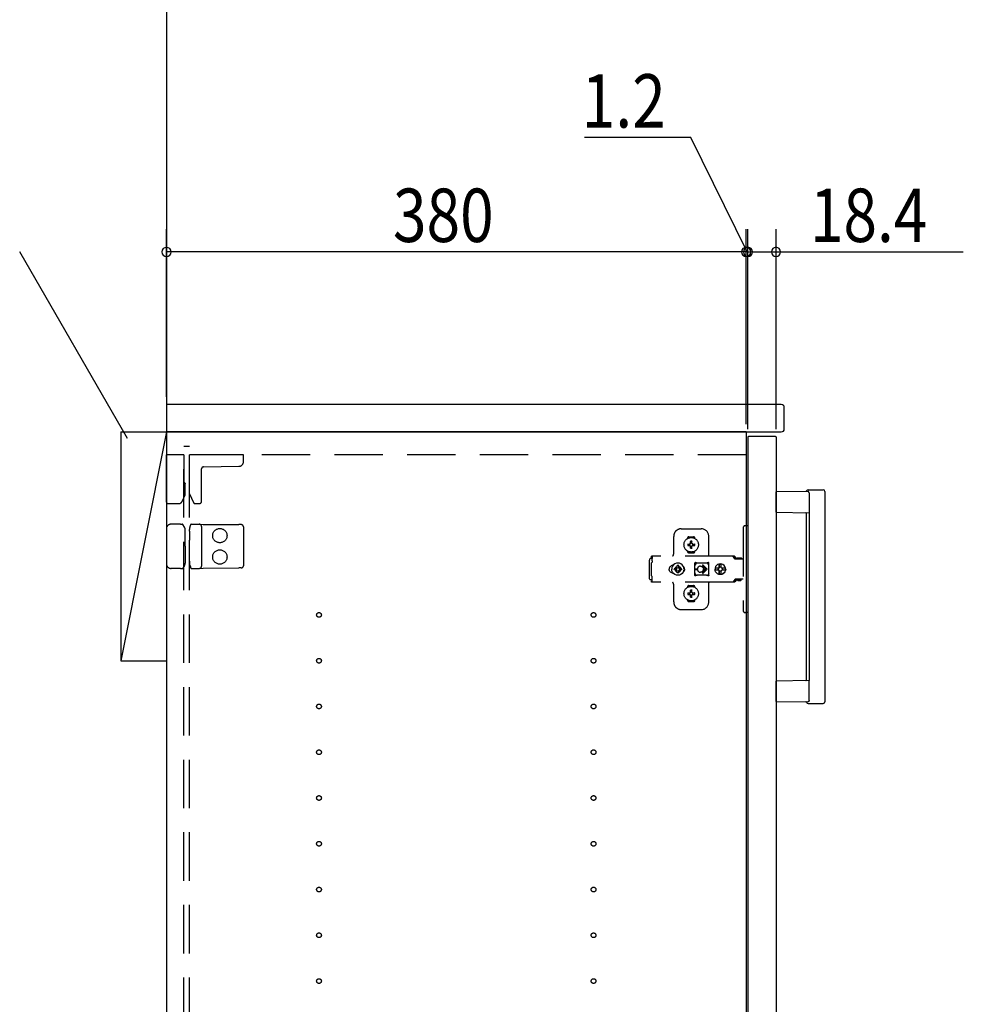
# Model space of a CAD drawing. Extents: x 19 to 1168, y 16 to 831.
# Drawn here: x 175 to 298, y 285 to 414 of the extents above; entities that cross this region are included whole.
import ezdxf

# ---------------------------------------------------------------- set-up
doc = ezdxf.new("R2010")
doc.units = 0
doc.linetypes.add('DASHED2', pattern=[9.525, 6.35, -3.175])
for name, color, linetype in [('KI1', 7, 'CONTINUOUS'), ('KI2', 4, 'CONTINUOUS'), ('OS', 2, 'CONTINUOUS'), ('SU', 3, 'CONTINUOUS'), ('TS', 6, 'DASHED2')]:
    doc.layers.add(name, color=color, linetype=linetype)
doc.styles.get("Standard").update_dxf_attribs({"font": 'romans.shx', "width": 0.83, "bigfont": 'extfont.shx'})

msp = doc.modelspace()

# ---------------------------------------------------------------- linework, layer by layer
at = {"layer": 'KI1'}
for p, q in [((274.6, 363.6), (194, 363.6)), ((194, 363.6), (194, 360)), ((275, 360.4), (275, 363.2)), ((270, 360), (194, 360)), ((194, 360), (194, 204)), ((194, 360), (274.6, 360)), ((270, 360), (270, 204))]:
    msp.add_line(p, q, dxfattribs=at)
for centre, start, end in [((274.6, 363.2), 0, 90), ((274.6, 360.4), 270, 0)]:
    msp.add_arc(centre, 0.4, start, end, dxfattribs=at)
at = {"layer": 'KI2'}
for p, q in [((270.3, 359.4), (270.24, 359.34)), ((270.24, 359.34), (270.24, 204.66)), ((273.86, 359.4), (270.3, 359.4)), ((273.86, 359.4), (273.92, 359.34)), ((273.92, 359.34), (273.92, 204.66)), ((278.09, 352.2), (273.92, 352.13)), ((273.92, 349.47), (273.92, 352.13)), ((278.12, 352.4), (280.12, 352.4)), ((278.26, 352), (278.26, 349.4)), ((280.32, 352.2), (280.32, 324.6)), ((273.92, 349.47), (278.26, 349.4)), ((277.92, 327.49), (277.92, 349.31)), ((278.26, 349.4), (278.26, 327.4)), ((278.26, 327.4), (273.92, 327.33)), ((273.92, 324.67), (273.92, 327.33)), ((278.26, 324.8), (278.26, 327.4)), ((273.92, 324.67), (278.09, 324.6)), ((278.12, 324.4), (280.12, 324.4))]:
    msp.add_line(p, q, dxfattribs=at)
for points in [[(278.26, 352), (278.26, 352), (278.26, 352.01), (278.26, 352.01), (278.26, 352.02), (278.26, 352.02), (278.26, 352.02), (278.26, 352.03), (278.26, 352.03), (278.26, 352.04), (278.26, 352.04), (278.25, 352.05), (278.25, 352.05), (278.25, 352.05), (278.25, 352.06), (278.25, 352.06), (278.25, 352.07), (278.25, 352.07), (278.24, 352.07), (278.24, 352.08), (278.24, 352.08), (278.24, 352.09), (278.24, 352.09), (278.24, 352.09), (278.23, 352.1), (278.23, 352.1), (278.23, 352.11), (278.23, 352.11), (278.22, 352.11), (278.22, 352.12), (278.22, 352.12), (278.22, 352.12), (278.21, 352.13), (278.21, 352.13), (278.21, 352.13), (278.2, 352.14), (278.2, 352.14), (278.2, 352.14), (278.2, 352.15), (278.19, 352.15), (278.19, 352.15), (278.19, 352.15), (278.18, 352.16), (278.18, 352.16), (278.18, 352.16), (278.17, 352.16), (278.17, 352.17), (278.17, 352.17), (278.16, 352.17), (278.16, 352.17), (278.15, 352.18), (278.15, 352.18), (278.15, 352.18), (278.14, 352.18), (278.14, 352.18), (278.14, 352.19), (278.13, 352.19), (278.13, 352.19), (278.12, 352.19), (278.12, 352.19), (278.12, 352.19), (278.11, 352.19), (278.11, 352.2), (278.1, 352.2), (278.1, 352.2), (278.09, 352.2), (278.09, 352.2)], [(278.26, 324.77), (278.26, 324.76), (278.26, 324.76), (278.25, 324.75), (278.25, 324.75), (278.25, 324.74), (278.25, 324.74), (278.25, 324.73), (278.25, 324.73), (278.24, 324.73), (278.24, 324.72), (278.24, 324.72), (278.24, 324.71), (278.24, 324.71), (278.23, 324.7), (278.23, 324.7), (278.23, 324.69), (278.23, 324.69), (278.22, 324.69), (278.22, 324.68), (278.22, 324.68), (278.21, 324.67), (278.21, 324.67), (278.21, 324.67), (278.2, 324.66), (278.2, 324.66), (278.2, 324.66), (278.19, 324.65), (278.19, 324.65), (278.19, 324.65), (278.18, 324.64), (278.18, 324.64), (278.18, 324.64), (278.17, 324.63), (278.17, 324.63), (278.16, 324.63), (278.16, 324.63), (278.15, 324.62), (278.15, 324.62), (278.15, 324.62), (278.14, 324.62), (278.14, 324.61), (278.13, 324.61), (278.13, 324.61), (278.12, 324.61), (278.12, 324.61), (278.11, 324.61), (278.11, 324.61), (278.1, 324.6), (278.1, 324.6), (278.09, 324.6), (278.09, 324.6)], [(278.26, 324.8), (278.26, 324.8), (278.26, 324.8), (278.26, 324.8), (278.26, 324.79), (278.26, 324.79), (278.26, 324.79), (278.26, 324.79), (278.26, 324.79), (278.26, 324.79), (278.26, 324.78), (278.26, 324.78), (278.26, 324.78), (278.26, 324.78), (278.26, 324.78), (278.26, 324.78), (278.26, 324.78), (278.26, 324.77), (278.26, 324.77), (278.26, 324.77), (278.26, 324.77), (278.26, 324.77)]]:
    msp.add_lwpolyline(points, dxfattribs=at)
for centre, radius, start, end in [((277.83, 352.29), 0.1, 270.9114, 342.0834), ((278.12, 352.2), 0.2, 90, 162.0834), ((280.12, 352.2), 0.2, 0, 90), ((277.82, 349.31), 0.1, 0, 89.0886), ((277.82, 327.49), 0.1, 270.9114, 0), ((277.83, 324.51), 0.1, 17.9166, 89.0886), ((278.12, 324.6), 0.2, 197.9166, 270), ((280.12, 324.6), 0.2, 270, 0)]:
    msp.add_arc(centre, radius, start, end, dxfattribs=at)
at = {"layer": 'OS'}
for p, q in [((194, 660), (194, 150)), ((188, 360), (194, 360)), ((188, 360), (188, 330)), ((194, 360), (188, 330)), ((194, 360), (194, 330)), ((188, 330), (194, 330))]:
    msp.add_line(p, q, dxfattribs=at)
at = {"layer": 'SU'}
for p, q in [((262.76, 398.6), (248.82, 398.6)), ((270.12, 383.6), (262.76, 398.6)), ((194, 364.6), (194, 386.6)), ((270, 361), (270, 386.6)), ((270, 361), (270, 386.6)), ((270.24, 360.34), (270.24, 386.6)), ((270.24, 360.34), (270.24, 386.6)), ((273.92, 360.34), (273.92, 386.6)), ((188.88, 359.15), (174.76, 383.6)), ((270, 383.6), (194, 383.6)), ((270, 383.6), (265.2, 383.6)), ((270.24, 383.6), (270, 383.6)), ((270.24, 383.6), (270, 383.6)), ((270.24, 383.6), (273.92, 383.6)), ((270.24, 383.6), (275.04, 383.6)), ((273.92, 383.6), (298.47, 383.6))]:
    msp.add_line(p, q, dxfattribs=at)
for centre, start, end in [((194, 383.6), 0, 180), ((194, 383.6), 180, 0), ((270, 383.6), 0, 180), ((270, 383.6), 0, 180), ((270, 383.6), 180, 0), ((270, 383.6), 180, 0), ((270.24, 383.6), 0, 180), ((270.24, 383.6), 0, 180), ((270.24, 383.6), 180, 0), ((270.24, 383.6), 180, 0), ((273.92, 383.6), 0, 180), ((273.92, 383.6), 180, 0)]:
    msp.add_arc(centre, 0.6, start, end, dxfattribs=at)
at = {"layer": 'TS'}
for p, q in [((197, 358.1), (196.3, 358.1)), ((196.3, 205.9), (196.3, 358.1)), ((197, 205.9), (197, 358.1)), ((194, 350.8), (194, 357)), ((196.3, 357), (194, 357)), ((196.3, 357), (196.3, 353.44)), ((270, 357), (197, 357)), ((197, 351.89), (197, 357)), ((204.1, 357), (197, 357)), ((204.1, 356.09), (204.1, 357)), ((198.6, 350.9), (198.6, 355.16)), ((198.84, 355.4), (203.51, 355.49)), ((196.3, 353.44), (196.3, 353.39)), ((196.46, 353.2), (196.46, 353.23)), ((196.46, 351.74), (196.46, 353.2)), ((196.06, 350.89), (196.46, 351.74)), ((197, 351.89), (197.54, 350.74)), ((194.2, 350.6), (195.61, 350.6)), ((197.75, 350.6), (198.3, 350.6)), ((194, 347.3), (194, 342.7)), ((195.58, 347.9), (194.6, 347.9)), ((195.86, 347.9), (195.58, 347.9)), ((195.86, 347.9), (196.11, 347.9)), ((196.16, 347.87), (196.16, 347.87)), ((196.37, 347.51), (196.16, 347.87)), ((197.09, 347.58), (197.2, 347.86)), ((197.2, 347.86), (197.2, 347.86)), ((197.26, 347.9), (197.73, 347.89)), ((197.73, 347.89), (198.3, 347.89)), ((198.3, 347.89), (198.83, 347.88)), ((198.6, 347.59), (198.6, 342.41)), ((198.83, 347.88), (203.51, 347.84)), ((203.8, 347.84), (203.51, 347.84)), ((204.1, 347.54), (204.1, 342.46)), ((261.5, 347.3), (264.1, 347.3)), ((269.6, 347.4), (269.6, 336.6)), ((270.24, 347.7), (269.9, 347.7)), ((270.24, 347.7), (270.24, 336.3)), ((196.45, 347.12), (196.45, 347.21)), ((196.46, 345.8), (196.45, 347.12)), ((197.01, 346.97), (197, 345.8)), ((197.01, 346.97), (197.01, 347.21)), ((260.5, 344), (260.5, 346.3)), ((262.31, 346.01), (262.31, 346.06)), ((262.5, 346.25), (263.1, 346.25)), ((263.29, 346.01), (263.29, 346.06)), ((265.1, 343.8), (265.1, 346.3)), ((196.46, 345), (196.46, 345.8)), ((196.46, 345), (196.46, 344.2)), ((197, 344.2), (197, 345.8)), ((262.35, 345.3), (262.64, 345.3)), ((262.35, 345.1), (262.64, 345.1)), ((262.61, 345.39), (262.62, 345.38)), ((262.61, 345.39), (262.67, 345.33)), ((262.61, 345.39), (262.63, 345.38)), ((262.61, 345.01), (262.67, 345.07)), ((262.61, 345.01), (262.62, 345.03)), ((262.61, 345.01), (262.62, 345.02)), ((262.62, 345.38), (262.66, 345.31)), ((262.62, 345.03), (262.66, 345.09)), ((262.62, 345.02), (262.69, 345.06)), ((262.63, 345.38), (262.69, 345.34)), ((262.64, 345.3), (262.65, 345.3)), ((262.65, 345.1), (262.64, 345.1)), ((262.65, 345.3), (262.66, 345.31)), ((262.66, 345.09), (262.65, 345.1)), ((262.66, 345.31), (262.67, 345.32)), ((262.66, 345.31), (262.66, 345.31)), ((262.66, 345.09), (262.67, 345.08)), ((262.66, 345.09), (262.66, 345.09)), ((262.67, 345.33), (262.67, 345.33)), ((262.67, 345.33), (262.68, 345.33)), ((262.67, 345.32), (262.67, 345.33)), ((262.67, 345.08), (262.67, 345.07)), ((262.67, 345.07), (262.67, 345.07)), ((262.67, 345.07), (262.67, 345.07)), ((262.67, 345.07), (262.68, 345.07)), ((262.68, 345.33), (262.69, 345.34)), ((262.68, 345.07), (262.69, 345.06)), ((262.69, 345.34), (262.7, 345.35)), ((262.69, 345.34), (262.69, 345.34)), ((262.7, 345.05), (262.69, 345.06)), ((262.69, 345.06), (262.69, 345.06)), ((262.7, 345.36), (262.7, 345.65)), ((262.7, 345.35), (262.7, 345.36)), ((262.7, 345.04), (262.7, 345.05)), ((262.7, 344.75), (262.7, 345.04)), ((262.9, 345.36), (262.9, 345.65)), ((262.9, 345.36), (262.9, 345.35)), ((262.9, 345.35), (262.91, 345.34)), ((262.91, 345.06), (262.9, 345.05)), ((262.9, 345.05), (262.9, 345.04)), ((262.9, 344.75), (262.9, 345.04)), ((262.91, 345.34), (262.98, 345.38)), ((262.91, 345.34), (262.92, 345.33)), ((262.91, 345.34), (262.91, 345.34)), ((262.91, 345.06), (262.92, 345.07)), ((262.91, 345.06), (262.97, 345.02)), ((262.91, 345.06), (262.91, 345.06)), ((262.92, 345.33), (262.93, 345.33)), ((262.92, 345.07), (262.93, 345.07)), ((262.93, 345.33), (262.99, 345.39)), ((262.93, 345.33), (262.93, 345.33)), ((262.93, 345.33), (262.93, 345.33)), ((262.93, 345.33), (262.93, 345.32)), ((262.93, 345.32), (262.94, 345.31)), ((262.93, 345.08), (262.94, 345.09)), ((262.93, 345.07), (262.93, 345.08)), ((262.93, 345.07), (262.93, 345.07)), ((262.93, 345.07), (262.93, 345.07)), ((262.93, 345.07), (262.99, 345.01)), ((262.94, 345.31), (262.98, 345.37)), ((262.94, 345.31), (262.94, 345.31)), ((262.94, 345.31), (262.95, 345.3)), ((262.95, 345.1), (262.94, 345.09)), ((262.94, 345.09), (262.98, 345.02)), ((262.94, 345.09), (262.94, 345.09)), ((262.95, 345.3), (262.96, 345.3)), ((262.96, 345.1), (262.95, 345.1)), ((262.96, 345.3), (263.25, 345.3)), ((262.96, 345.1), (263.25, 345.1)), ((262.97, 345.02), (262.99, 345.01)), ((262.98, 345.38), (262.99, 345.39)), ((262.98, 345.37), (262.99, 345.39)), ((262.98, 345.02), (262.99, 345.01)), ((196.46, 344.2), (196.45, 342.88)), ((197.01, 343.03), (197, 344.2)), ((257.52, 343.4), (257.44, 343.38)), ((257.7, 343.4), (257.52, 343.4)), ((268.34, 343.72), (257.61, 343.72)), ((257.61, 343.72), (257.61, 343.71)), ((257.61, 343.71), (257.61, 343.7)), ((257.71, 343.7), (257.61, 343.7)), ((257.61, 343.52), (257.61, 343.7)), ((257.7, 343.52), (257.61, 343.52)), ((257.71, 343.68), (257.7, 343.63)), ((257.7, 343.63), (257.7, 343.56)), ((257.7, 343.56), (257.7, 343.48)), ((257.7, 343.48), (257.7, 343.4)), ((257.7, 343.11), (257.7, 343.4)), ((257.71, 343.7), (257.71, 343.68)), ((262.31, 344.34), (262.31, 344.39)), ((262.5, 344.15), (263.1, 344.15)), ((262.8, 344.22), (262.8, 344.25)), ((263.29, 344.34), (263.29, 344.39)), ((268.15, 343.72), (268.1, 343.72)), ((268.16, 343.71), (268.15, 343.72)), ((268.2, 343.71), (268.16, 343.71)), ((268.21, 343.7), (268.2, 343.71)), ((268.24, 343.69), (268.21, 343.7)), ((268.26, 343.67), (268.24, 343.69)), ((268.28, 343.66), (268.26, 343.67)), ((268.31, 343.64), (268.28, 343.66)), ((268.32, 343.63), (268.31, 343.64)), ((268.35, 343.6), (268.32, 343.63)), ((268.38, 343.72), (268.34, 343.72)), ((268.52, 343.36), (268.35, 343.6)), ((268.43, 343.71), (268.38, 343.72)), ((268.47, 343.69), (268.43, 343.71)), ((268.51, 343.66), (268.47, 343.69)), ((268.55, 343.63), (268.51, 343.66)), ((268.58, 343.6), (268.55, 343.63)), ((268.75, 343.36), (268.58, 343.6)), ((268.77, 343.41), (268.76, 343.38)), ((268.79, 343.43), (268.77, 343.41)), ((268.82, 343.44), (268.79, 343.43)), ((269.37, 343.44), (268.82, 343.44)), ((269.4, 343.43), (269.37, 343.44)), ((269.42, 343.41), (269.4, 343.43)), ((269.43, 343.38), (269.42, 343.41)), ((196.37, 342.49), (196.16, 342.13)), ((196.16, 342.13), (196.16, 342.13)), ((196.45, 342.88), (196.45, 342.79)), ((197.01, 343.03), (197.01, 342.79)), ((197.09, 342.42), (197.2, 342.14)), ((197.2, 342.14), (197.2, 342.14)), ((197.26, 342.1), (197.73, 342.11)), ((197.73, 342.11), (198.3, 342.11)), ((198.3, 342.11), (198.83, 342.12)), ((198.83, 342.12), (203.51, 342.16)), ((203.8, 342.16), (203.51, 342.16)), ((257.34, 343.28), (257.32, 343.2)), ((257.32, 340.8), (257.32, 343.2)), ((257.38, 343.34), (257.34, 343.28)), ((257.44, 343.38), (257.38, 343.34)), ((257.62, 342.88), (257.6, 342.85)), ((257.6, 341.15), (257.6, 342.85)), ((257.64, 342.91), (257.62, 342.88)), ((257.66, 342.94), (257.64, 342.91)), ((257.67, 342.97), (257.66, 342.94)), ((257.69, 343.01), (257.67, 342.97)), ((257.7, 343.08), (257.69, 343.04)), ((257.69, 343.04), (257.69, 343.01)), ((257.7, 343.11), (257.7, 343.08)), ((259.93, 342.1), (259.92, 342)), ((259.96, 342.2), (259.93, 342.1)), ((260.01, 342.29), (259.96, 342.2)), ((260.07, 342.37), (260.01, 342.29)), ((260.15, 342.43), (260.07, 342.37)), ((260.24, 342.48), (260.15, 342.43)), ((260.34, 342.51), (260.24, 342.48)), ((260.28, 342.21), (260.26, 342)), ((260.36, 342.4), (260.28, 342.21)), ((260.44, 342.52), (260.34, 342.51)), ((260.49, 342.57), (260.36, 342.4)), ((260.36, 342.51), (260.36, 342.51)), ((260.45, 342.52), (260.44, 342.52)), ((260.66, 342.7), (260.49, 342.57)), ((260.59, 342.1), (260.58, 342)), ((260.9, 342.1), (260.59, 342.1)), ((260.85, 342.78), (260.66, 342.7)), ((260.73, 342.19), (260.69, 342.1)), ((260.78, 342.26), (260.73, 342.19)), ((260.76, 342.3), (260.76, 342.3)), ((260.8, 342.28), (260.76, 342.3)), ((260.93, 342.13), (260.76, 342.3)), ((260.78, 342.26), (260.76, 342.3)), ((260.91, 342.11), (260.78, 342.26)), ((260.87, 342.33), (260.8, 342.28)), ((260.95, 342.15), (260.8, 342.28)), ((261.06, 342.8), (260.85, 342.78)), ((260.96, 342.37), (260.87, 342.33)), ((260.92, 342.11), (260.9, 342.1)), ((260.93, 342.12), (260.92, 342.11)), ((260.93, 342.13), (260.93, 342.12)), ((260.94, 342.13), (260.93, 342.13)), ((260.95, 342.14), (260.94, 342.13)), ((260.96, 342.16), (260.95, 342.14)), ((261.06, 342.48), (260.96, 342.47)), ((260.96, 342.16), (260.96, 342.47)), ((261.27, 342.78), (261.06, 342.8)), ((261.16, 342.47), (261.06, 342.48)), ((261.16, 342.16), (261.16, 342.47)), ((261.25, 342.33), (261.16, 342.37)), ((261.17, 342.14), (261.16, 342.16)), ((261.32, 342.28), (261.17, 342.15)), ((261.18, 342.13), (261.17, 342.14)), ((261.19, 342.13), (261.18, 342.13)), ((261.36, 342.3), (261.19, 342.13)), ((261.19, 342.12), (261.19, 342.13)), ((261.2, 342.11), (261.19, 342.12)), ((261.22, 342.1), (261.2, 342.11)), ((261.34, 342.26), (261.21, 342.11)), ((261.53, 342.1), (261.22, 342.1)), ((261.32, 342.28), (261.25, 342.33)), ((261.46, 342.7), (261.27, 342.78)), ((261.36, 342.3), (261.32, 342.28)), ((261.36, 342.3), (261.34, 342.26)), ((261.39, 342.19), (261.34, 342.26)), ((261.36, 342.3), (261.36, 342.3)), ((261.43, 342.1), (261.39, 342.19)), ((261.63, 342.57), (261.46, 342.7)), ((261.54, 342), (261.53, 342.1)), ((261.76, 342.4), (261.63, 342.57)), ((261.84, 342.21), (261.76, 342.4)), ((261.83, 342.29), (261.77, 342.36)), ((261.8, 342.3), (261.8, 342.33)), ((261.88, 342.2), (261.83, 342.29)), ((261.84, 342.18), (261.84, 342.27)), ((261.86, 342), (261.84, 342.21)), ((261.85, 342.11), (261.85, 342.25)), ((261.91, 342.1), (261.88, 342.2)), ((261.92, 342), (261.91, 342.1)), ((263.27, 342.8), (263.26, 342.76)), ((263.44, 342.78), (263.26, 342.53)), ((263.26, 342.5), (263.26, 342.77)), ((263.26, 342.5), (263.26, 342.5)), ((263.26, 342.5), (263.26, 342.5)), ((263.26, 342.49), (263.26, 342.5)), ((263.26, 342.48), (263.26, 342.49)), ((263.26, 342.47), (263.26, 342.48)), ((263.26, 341.53), (263.26, 342.47)), ((263.29, 342.84), (263.27, 342.8)), ((263.27, 342.8), (263.27, 342.8)), ((263.33, 342.86), (263.29, 342.84)), ((263.36, 342.86), (263.33, 342.86)), ((263.37, 342.86), (263.36, 342.86)), ((263.38, 342.86), (263.37, 342.86)), ((263.39, 342.85), (263.38, 342.86)), ((263.42, 342.84), (263.39, 342.85)), ((263.44, 342.83), (263.42, 342.84)), ((263.46, 342.82), (263.44, 342.83)), ((263.49, 342.82), (263.44, 342.78)), ((263.49, 342.82), (263.46, 342.82)), ((263.51, 342.81), (263.49, 342.82)), ((263.53, 342.81), (263.51, 342.81)), ((263.56, 342.81), (263.53, 342.81)), ((263.58, 342.8), (263.56, 342.81)), ((264.81, 342.8), (263.58, 342.8)), ((264, 342.4), (264.05, 342.4)), ((264.05, 342.4), (264.1, 342.39)), ((264.1, 342.39), (264.15, 342.37)), ((264.15, 342.37), (264.18, 342.36)), ((264.18, 342.36), (264.2, 342.35)), ((264.2, 342.35), (264.22, 342.33)), ((264.22, 342.33), (264.24, 342.32)), ((264.24, 342.32), (264.26, 342.3)), ((264.26, 342.3), (264.28, 342.28)), ((264.28, 342.28), (264.3, 342.26)), ((264.29, 342.46), (264.71, 342.05)), ((264.3, 342.26), (264.32, 342.24)), ((264.32, 342.24), (264.33, 342.22)), ((264.33, 342.22), (264.35, 342.2)), ((264.35, 342.2), (264.36, 342.18)), ((264.36, 342.54), (264.9, 342)), ((264.36, 342.18), (264.37, 342.15)), ((264.37, 342.15), (264.38, 342.12)), ((264.38, 342.12), (264.39, 342.09)), ((264.82, 342.81), (264.79, 342.8)), ((264.83, 342.81), (264.81, 342.8)), ((264.86, 342.81), (264.83, 342.81)), ((264.88, 342.81), (264.86, 342.81)), ((264.91, 342.82), (264.88, 342.81)), ((264.93, 342.82), (264.91, 342.82)), ((264.95, 342.83), (264.93, 342.82)), ((264.93, 342.82), (264.93, 342.82)), ((264.99, 342.78), (264.93, 342.82)), ((264.98, 342.84), (264.95, 342.83)), ((265, 342.85), (264.98, 342.84)), ((265.13, 342.58), (264.99, 342.78)), ((265.01, 342.86), (265, 342.85)), ((265.02, 342.86), (265.01, 342.86)), ((265.03, 342.86), (265.02, 342.86)), ((265.07, 342.86), (265.03, 342.86)), ((265.1, 342.84), (265.07, 342.86)), ((265.12, 342.8), (265.1, 342.84)), ((265.13, 342.76), (265.12, 342.8)), ((265.13, 341.23), (265.13, 342.76)), ((265.93, 342.18), (265.92, 342.12)), ((266.38, 342.12), (265.92, 342.12)), ((265.94, 342.12), (265.92, 342)), ((266, 342.35), (265.93, 342.18)), ((265.95, 342.12), (265.94, 342)), ((266.11, 342.49), (266, 342.35)), ((266.26, 342.61), (266.11, 342.49)), ((266.42, 342.68), (266.26, 342.61)), ((266.37, 342.1), (266.35, 342)), ((266.4, 342.19), (266.36, 342.12)), ((266.38, 342.12), (266.37, 342.1)), ((266.39, 342.1), (266.37, 342)), ((266.45, 342.19), (266.39, 342.1)), ((266.47, 342.24), (266.4, 342.19)), ((266.48, 342.68), (266.42, 342.68)), ((266.53, 342.25), (266.45, 342.19)), ((266.47, 342.63), (266.47, 342.6)), ((266.48, 342.55), (266.47, 342.63)), ((266.47, 342.24), (266.47, 342.6)), ((266.5, 342.24), (266.47, 342.24)), ((266.62, 342.7), (266.48, 342.68)), ((266.48, 342.68), (266.48, 342.55)), ((266.49, 342.55), (266.48, 342.68)), ((266.5, 342.67), (266.49, 342.55)), ((266.62, 342.68), (266.5, 342.67)), ((266.5, 342.24), (266.5, 342.67)), ((266.51, 342.25), (266.5, 342.24)), ((266.62, 342.27), (266.51, 342.25)), ((266.63, 342.27), (266.53, 342.25)), ((266.8, 342.68), (266.62, 342.7)), ((266.73, 342.67), (266.62, 342.68)), ((266.71, 342.25), (266.62, 342.27)), ((266.72, 342.63), (266.71, 342.6)), ((266.71, 342.24), (266.71, 342.6)), ((266.78, 342.19), (266.71, 342.24)), ((266.73, 342.68), (266.72, 342.63)), ((266.72, 342.63), (266.72, 342.63)), ((266.79, 342.68), (266.73, 342.68)), ((266.83, 342.12), (266.78, 342.19)), ((266.95, 342.61), (266.79, 342.68)), ((266.97, 342.61), (266.8, 342.68)), ((267.29, 342.12), (266.83, 342.12)), ((266.87, 342.1), (266.85, 342.12)), ((266.89, 342), (266.87, 342.1)), ((267.1, 342.49), (266.95, 342.61)), ((267.11, 342.49), (266.97, 342.61)), ((267.21, 342.35), (267.1, 342.49)), ((267.22, 342.35), (267.11, 342.49)), ((267.28, 342.18), (267.21, 342.35)), ((267.29, 342.18), (267.22, 342.35)), ((267.29, 342.12), (267.28, 342.18)), ((267.3, 342), (267.28, 342.12)), ((267.32, 342), (267.29, 342.18)), ((268.54, 343.34), (268.52, 343.36)), ((268.56, 343.33), (268.54, 343.34)), ((268.58, 343.32), (268.56, 343.33)), ((268.6, 343.31), (268.58, 343.32)), ((269.6, 343.31), (268.6, 343.31)), ((268.76, 343.35), (268.75, 343.36)), ((268.76, 343.32), (268.76, 343.38)), ((269.43, 343.32), (268.76, 343.32)), ((268.81, 343.32), (268.8, 343.32)), ((268.83, 343.31), (268.81, 343.32)), ((268.84, 343.32), (268.83, 343.32)), ((268.84, 343.31), (268.84, 343.32)), ((269.35, 343.32), (269.35, 343.31)), ((269.36, 343.32), (269.35, 343.32)), ((269.43, 343.32), (269.43, 343.38)), ((195.58, 342.1), (194.6, 342.1)), ((195.86, 342.1), (195.58, 342.1)), ((195.86, 342.1), (196.11, 342.1)), ((257.62, 341.12), (257.6, 341.15)), ((257.64, 341.09), (257.62, 341.12)), ((257.66, 341.06), (257.64, 341.09)), ((257.67, 341.03), (257.66, 341.06)), ((257.69, 340.99), (257.67, 341.03)), ((257.69, 340.96), (257.69, 340.99)), ((257.7, 340.92), (257.69, 340.96)), ((257.7, 340.89), (257.7, 340.92)), ((257.7, 340.6), (257.7, 340.89)), ((259.93, 341.9), (259.92, 342)), ((259.96, 341.8), (259.93, 341.9)), ((260.01, 341.71), (259.96, 341.8)), ((260.07, 341.63), (260.01, 341.71)), ((260.15, 341.57), (260.07, 341.63)), ((260.24, 341.52), (260.15, 341.57)), ((260.34, 341.49), (260.24, 341.52)), ((260.28, 341.79), (260.26, 342)), ((260.36, 341.6), (260.28, 341.79)), ((260.44, 341.48), (260.34, 341.49)), ((260.49, 341.43), (260.36, 341.6)), ((260.36, 341.49), (260.36, 341.49)), ((260.45, 341.48), (260.44, 341.48)), ((260.66, 341.3), (260.49, 341.43)), ((260.59, 341.9), (260.58, 342)), ((260.9, 341.9), (260.59, 341.9)), ((260.85, 341.22), (260.66, 341.3)), ((260.73, 341.81), (260.69, 341.9)), ((260.78, 341.74), (260.73, 341.81)), ((260.93, 341.87), (260.76, 341.7)), ((260.78, 341.74), (260.76, 341.7)), ((260.8, 341.72), (260.76, 341.7)), ((260.76, 341.7), (260.76, 341.7)), ((260.91, 341.89), (260.78, 341.74)), ((260.95, 341.85), (260.8, 341.72)), ((260.87, 341.67), (260.8, 341.72)), ((261.06, 341.2), (260.85, 341.22)), ((260.96, 341.63), (260.87, 341.67)), ((260.92, 341.89), (260.9, 341.9)), ((260.93, 341.88), (260.92, 341.89)), ((260.93, 341.87), (260.93, 341.88)), ((260.94, 341.87), (260.93, 341.87)), ((260.95, 341.86), (260.94, 341.87)), ((260.96, 341.84), (260.95, 341.86)), ((260.96, 341.53), (260.96, 341.84)), ((261.06, 341.52), (260.96, 341.53)), ((261.16, 341.53), (261.06, 341.52)), ((261.27, 341.22), (261.06, 341.2)), ((261.17, 341.86), (261.16, 341.84)), ((261.16, 341.53), (261.16, 341.84)), ((261.25, 341.67), (261.16, 341.63)), ((261.18, 341.87), (261.17, 341.86)), ((261.32, 341.72), (261.17, 341.85)), ((261.17, 341.21), (261.17, 341.21)), ((261.19, 341.87), (261.18, 341.87)), ((261.2, 341.89), (261.19, 341.88)), ((261.19, 341.88), (261.19, 341.87)), ((261.36, 341.7), (261.19, 341.87)), ((261.22, 341.9), (261.2, 341.89)), ((261.34, 341.74), (261.21, 341.89)), ((261.53, 341.9), (261.22, 341.9)), ((261.32, 341.72), (261.25, 341.67)), ((261.46, 341.3), (261.27, 341.22)), ((261.36, 341.7), (261.32, 341.72)), ((261.39, 341.81), (261.34, 341.74)), ((261.36, 341.7), (261.34, 341.74)), ((261.36, 341.7), (261.36, 341.7)), ((261.43, 341.9), (261.39, 341.81)), ((261.63, 341.43), (261.46, 341.3)), ((261.54, 342), (261.53, 341.9)), ((261.76, 341.6), (261.63, 341.43)), ((261.84, 341.79), (261.76, 341.6)), ((261.83, 341.71), (261.77, 341.64)), ((261.8, 341.67), (261.8, 341.7)), ((261.88, 341.8), (261.83, 341.71)), ((261.86, 342), (261.84, 341.79)), ((261.84, 341.73), (261.84, 341.82)), ((261.85, 341.75), (261.85, 341.89)), ((261.91, 341.9), (261.88, 341.8)), ((261.92, 342), (261.91, 341.9)), ((263.26, 341.53), (263.26, 341.52)), ((263.26, 341.52), (263.26, 341.51)), ((263.26, 341.51), (263.26, 341.5)), ((263.26, 341.23), (263.26, 341.5)), ((263.26, 341.5), (263.26, 341.5)), ((263.44, 341.22), (263.26, 341.47)), ((263.27, 341.2), (263.26, 341.23)), ((263.29, 341.16), (263.27, 341.2)), ((263.27, 341.2), (263.27, 341.2)), ((263.33, 341.14), (263.29, 341.16)), ((263.31, 342.05), (263.6, 342.05)), ((263.31, 341.95), (263.6, 341.95)), ((263.36, 341.14), (263.33, 341.14)), ((263.37, 341.14), (263.36, 341.14)), ((263.38, 341.14), (263.37, 341.14)), ((263.39, 341.15), (263.38, 341.14)), ((263.42, 341.16), (263.39, 341.15)), ((263.44, 341.17), (263.42, 341.16)), ((263.49, 341.18), (263.44, 341.22)), ((263.46, 341.18), (263.44, 341.17)), ((263.49, 341.18), (263.46, 341.18)), ((263.51, 341.19), (263.49, 341.18)), ((263.53, 341.19), (263.51, 341.19)), ((263.56, 341.19), (263.53, 341.19)), ((263.58, 341.2), (263.56, 341.19)), ((264.81, 341.2), (263.58, 341.2)), ((263.6, 342), (263.6, 342.05)), ((263.6, 342), (263.6, 341.95)), ((264.05, 341.6), (264, 341.6)), ((264.1, 341.61), (264.05, 341.6)), ((264.15, 341.63), (264.1, 341.61)), ((264.18, 341.64), (264.15, 341.63)), ((264.2, 341.65), (264.18, 341.64)), ((264.22, 341.67), (264.2, 341.65)), ((264.24, 341.68), (264.22, 341.67)), ((264.26, 341.7), (264.24, 341.68)), ((264.28, 341.72), (264.26, 341.7)), ((264.3, 341.74), (264.28, 341.72)), ((264.29, 341.54), (264.71, 341.95)), ((264.32, 341.76), (264.3, 341.74)), ((264.33, 341.78), (264.32, 341.76)), ((264.35, 341.8), (264.33, 341.78)), ((264.36, 341.82), (264.35, 341.8)), ((264.36, 341.46), (264.9, 342)), ((264.37, 341.85), (264.36, 341.82)), ((264.38, 341.88), (264.37, 341.85)), ((264.39, 341.91), (264.38, 341.88)), ((264.39, 342.09), (264.4, 342.05)), ((264.4, 341.95), (264.39, 341.91)), ((264.4, 342.05), (264.71, 342.05)), ((264.4, 342.05), (264.4, 342)), ((264.4, 341.95), (264.4, 342)), ((264.4, 341.95), (264.71, 341.95)), ((264.83, 341.19), (264.81, 341.2)), ((264.86, 341.19), (264.83, 341.19)), ((264.88, 341.19), (264.86, 341.19)), ((264.91, 341.18), (264.88, 341.19)), ((264.93, 341.18), (264.91, 341.18)), ((264.99, 341.22), (264.93, 341.18)), ((264.93, 341.18), (264.93, 341.18)), ((264.95, 341.17), (264.93, 341.18)), ((264.98, 341.16), (264.95, 341.17)), ((265, 341.15), (264.98, 341.16)), ((265.13, 341.42), (264.99, 341.22)), ((265.01, 341.14), (265, 341.15)), ((265.02, 341.14), (265.01, 341.14)), ((265.03, 341.14), (265.02, 341.14)), ((265.07, 341.14), (265.03, 341.14)), ((265.1, 341.16), (265.07, 341.14)), ((265.12, 341.2), (265.1, 341.16)), ((265.13, 341.23), (265.12, 341.2)), ((265.94, 341.88), (265.92, 342)), ((266.38, 341.88), (265.92, 341.88)), ((265.93, 341.82), (265.92, 341.88)), ((266, 341.65), (265.93, 341.82)), ((265.95, 341.88), (265.94, 342)), ((266.11, 341.51), (266, 341.65)), ((266.26, 341.39), (266.11, 341.51)), ((266.42, 341.32), (266.26, 341.39)), ((266.37, 341.9), (266.35, 342)), ((266.4, 341.81), (266.36, 341.88)), ((266.39, 341.9), (266.37, 342)), ((266.38, 341.88), (266.37, 341.9)), ((266.45, 341.81), (266.39, 341.9)), ((266.47, 341.76), (266.4, 341.81)), ((266.48, 341.32), (266.42, 341.32)), ((266.53, 341.75), (266.45, 341.81)), ((266.5, 341.76), (266.47, 341.76)), ((266.47, 341.4), (266.47, 341.76)), ((266.48, 341.45), (266.47, 341.37)), ((266.47, 341.37), (266.47, 341.4)), ((266.49, 341.45), (266.48, 341.32)), ((266.48, 341.32), (266.48, 341.45)), ((266.62, 341.3), (266.48, 341.32)), ((266.5, 341.33), (266.49, 341.45)), ((266.5, 341.33), (266.5, 341.76)), ((266.51, 341.75), (266.5, 341.76)), ((266.62, 341.32), (266.5, 341.33)), ((266.62, 341.73), (266.51, 341.75)), ((266.63, 341.73), (266.53, 341.75)), ((266.71, 341.75), (266.62, 341.73)), ((266.73, 341.33), (266.62, 341.32)), ((266.8, 341.32), (266.62, 341.3)), ((266.78, 341.81), (266.71, 341.76)), ((266.71, 341.4), (266.71, 341.76)), ((266.72, 341.37), (266.71, 341.4)), ((266.72, 341.37), (266.72, 341.37)), ((266.73, 341.32), (266.72, 341.37)), ((266.79, 341.32), (266.73, 341.32)), ((266.83, 341.88), (266.78, 341.81)), ((266.95, 341.39), (266.79, 341.32)), ((266.97, 341.39), (266.8, 341.32)), ((267.29, 341.88), (266.83, 341.88)), ((266.87, 341.9), (266.85, 341.88)), ((266.89, 342), (266.87, 341.9)), ((267.1, 341.51), (266.95, 341.39)), ((267.11, 341.51), (266.97, 341.39)), ((267.21, 341.65), (267.1, 341.51)), ((267.22, 341.65), (267.11, 341.51)), ((267.28, 341.82), (267.21, 341.65)), ((267.29, 341.82), (267.22, 341.65)), ((267.3, 342), (267.28, 341.88)), ((267.29, 341.88), (267.28, 341.82)), ((267.32, 342), (267.29, 341.82)), ((257.34, 340.72), (257.32, 340.8)), ((257.38, 340.66), (257.34, 340.72)), ((257.44, 340.62), (257.38, 340.66)), ((257.52, 340.6), (257.44, 340.62)), ((257.7, 340.6), (257.52, 340.6)), ((257.7, 340.48), (257.61, 340.48)), ((257.61, 340.3), (257.61, 340.48)), ((257.71, 340.3), (257.61, 340.3)), ((257.61, 340.29), (257.61, 340.3)), ((257.61, 340.28), (257.61, 340.29)), ((268.34, 340.28), (257.61, 340.28)), ((257.7, 340.52), (257.7, 340.6)), ((257.7, 340.44), (257.7, 340.52)), ((257.7, 340.37), (257.7, 340.44)), ((257.71, 340.32), (257.7, 340.37)), ((257.71, 340.3), (257.71, 340.32)), ((260.5, 337.7), (260.5, 340)), ((262.31, 339.61), (262.31, 339.66)), ((262.5, 339.85), (263.1, 339.85)), ((263.29, 339.61), (263.29, 339.66)), ((265.1, 337.7), (265.1, 340.2)), ((268.15, 340.28), (268.1, 340.28)), ((268.2, 340.29), (268.15, 340.28)), ((268.24, 340.31), (268.2, 340.29)), ((268.2, 340.29), (268.2, 340.29)), ((268.28, 340.34), (268.24, 340.31)), ((268.32, 340.37), (268.28, 340.34)), ((268.28, 340.34), (268.28, 340.34)), ((268.35, 340.4), (268.32, 340.37)), ((268.38, 340.28), (268.34, 340.28)), ((268.52, 340.64), (268.35, 340.4)), ((268.43, 340.29), (268.38, 340.28)), ((268.47, 340.31), (268.43, 340.29)), ((268.51, 340.34), (268.47, 340.31)), ((268.55, 340.37), (268.51, 340.34)), ((268.54, 340.66), (268.52, 340.64)), ((268.56, 340.67), (268.54, 340.66)), ((268.58, 340.4), (268.55, 340.37)), ((268.58, 340.68), (268.56, 340.67)), ((268.6, 340.68), (268.58, 340.68)), ((268.75, 340.64), (268.58, 340.4)), ((269.6, 340.68), (268.6, 340.68)), ((268.77, 340.66), (268.75, 340.64)), ((268.79, 340.67), (268.77, 340.66)), ((268.81, 340.68), (268.79, 340.67)), ((268.83, 340.68), (268.81, 340.68)), ((268.85, 340.55), (268.85, 340.68)), ((269.34, 340.55), (268.85, 340.55)), ((268.91, 340.49), (268.85, 340.55)), ((269.28, 340.49), (268.91, 340.49)), ((269.34, 340.55), (269.28, 340.49)), ((269.34, 340.55), (269.34, 340.68)), ((262.35, 338.9), (262.64, 338.9)), ((262.35, 338.7), (262.64, 338.7)), ((262.61, 338.99), (262.62, 338.98)), ((262.61, 338.99), (262.67, 338.93)), ((262.61, 338.99), (262.63, 338.98)), ((262.61, 338.61), (262.67, 338.67)), ((262.61, 338.61), (262.62, 338.63)), ((262.61, 338.61), (262.62, 338.62)), ((262.62, 338.98), (262.66, 338.91)), ((262.62, 338.63), (262.66, 338.69)), ((262.62, 338.62), (262.69, 338.66)), ((262.63, 338.98), (262.69, 338.94)), ((262.64, 338.9), (262.65, 338.9)), ((262.65, 338.7), (262.64, 338.7)), ((262.65, 338.9), (262.66, 338.91)), ((262.66, 338.69), (262.65, 338.7)), ((262.66, 338.91), (262.67, 338.92)), ((262.66, 338.91), (262.66, 338.91)), ((262.66, 338.69), (262.67, 338.68)), ((262.66, 338.69), (262.66, 338.69)), ((262.67, 338.93), (262.67, 338.93)), ((262.67, 338.93), (262.67, 338.93)), ((262.67, 338.93), (262.68, 338.93)), ((262.67, 338.92), (262.67, 338.93)), ((262.67, 338.68), (262.67, 338.67)), ((262.67, 338.67), (262.67, 338.67)), ((262.67, 338.67), (262.67, 338.67)), ((262.67, 338.67), (262.68, 338.67)), ((262.68, 338.93), (262.69, 338.94)), ((262.68, 338.67), (262.69, 338.66)), ((262.69, 338.94), (262.7, 338.95)), ((262.69, 338.94), (262.69, 338.94)), ((262.7, 338.65), (262.69, 338.66)), ((262.69, 338.66), (262.69, 338.66)), ((262.7, 338.96), (262.7, 339.25)), ((262.7, 338.95), (262.7, 338.96)), ((262.7, 338.64), (262.7, 338.65)), ((262.7, 338.35), (262.7, 338.64)), ((262.9, 338.96), (262.9, 339.25)), ((262.9, 338.96), (262.9, 338.95)), ((262.9, 338.95), (262.91, 338.94)), ((262.91, 338.66), (262.9, 338.65)), ((262.9, 338.65), (262.9, 338.64)), ((262.9, 338.35), (262.9, 338.64)), ((262.91, 338.94), (262.98, 338.98)), ((262.91, 338.94), (262.92, 338.93)), ((262.91, 338.94), (262.91, 338.94)), ((262.91, 338.66), (262.92, 338.67)), ((262.91, 338.66), (262.97, 338.62)), ((262.91, 338.66), (262.91, 338.66)), ((262.92, 338.93), (262.93, 338.93)), ((262.92, 338.67), (262.93, 338.67)), ((262.93, 338.93), (262.99, 338.99)), ((262.93, 338.93), (262.93, 338.93)), ((262.93, 338.93), (262.93, 338.93)), ((262.93, 338.93), (262.93, 338.92)), ((262.93, 338.92), (262.94, 338.91)), ((262.93, 338.68), (262.94, 338.69)), ((262.93, 338.67), (262.93, 338.68)), ((262.93, 338.67), (262.93, 338.67)), ((262.93, 338.67), (262.99, 338.61)), ((262.94, 338.91), (262.98, 338.97)), ((262.94, 338.91), (262.94, 338.91)), ((262.94, 338.91), (262.95, 338.9)), ((262.95, 338.7), (262.94, 338.69)), ((262.94, 338.69), (262.98, 338.62)), ((262.94, 338.69), (262.94, 338.69)), ((262.95, 338.9), (262.96, 338.9)), ((262.96, 338.7), (262.95, 338.7)), ((262.96, 338.9), (263.25, 338.9)), ((262.96, 338.7), (263.25, 338.7)), ((262.97, 338.62), (262.99, 338.61)), ((262.98, 338.98), (262.99, 338.99)), ((262.98, 338.97), (262.99, 338.99)), ((262.98, 338.62), (262.99, 338.61)), ((262.31, 337.94), (262.31, 337.99)), ((262.5, 337.75), (263.1, 337.75)), ((262.8, 337.82), (262.8, 337.85)), ((263.29, 337.94), (263.29, 337.99)), ((261.5, 336.7), (264.1, 336.7)), ((270.24, 336.3), (269.9, 336.3))]:
    msp.add_line(p, q, dxfattribs=at)
for centre, radius in [((201, 346.4), 0.94), ((262.8, 345.2), 0.95), ((201, 343.6), 0.94), ((262.8, 338.8), 0.95), ((214, 336), 0.31), ((250, 336), 0.31), ((214, 330), 0.31), ((250, 330), 0.31), ((214, 324), 0.31), ((250, 324), 0.31), ((214, 318), 0.31), ((250, 318), 0.31), ((214, 312), 0.31), ((250, 312), 0.31), ((214, 306), 0.31), ((250, 306), 0.31), ((214, 300), 0.31), ((250, 300), 0.31), ((214, 294), 0.31), ((250, 294), 0.31), ((214, 288), 0.31), ((250, 288), 0.31)]:
    msp.add_circle(centre, radius, dxfattribs=at)
for centre, radius, start, end in [((198.84, 355.16), 0.24, 91.0416, 180), ((203.5, 356.09), 0.6, 271.0416, 360), ((217.31, 373.96), 29.4, 224.3956, 224.8395), ((194.2, 350.8), 0.2, 180, 270), ((195.61, 351.1), 0.5, 269.9993, 334.9991), ((197.75, 350.84), 0.24, 205, 270), ((198.3, 350.9), 0.3, 270, 360), ((194.6, 347.3), 0.6, 90, 180), ((196.11, 347.84), 0.06, 30, 90), ((196.11, 347.88), 0.0243, 59.7943, 87.0984), ((196.11, 347.84), 0.0596, 30.0378, 80.9879), ((195.85, 347.21), 0.6, 0.5, 30), ((198.01, 347.2), 1, 157.6986, 179.5), ((197.26, 347.84), 0.06, 89.5, 157.6986), ((197.26, 347.84), 0.0598, 97.8798, 157.6588), ((197.26, 347.88), 0.0197, 92.6781, 123.4339), ((198.3, 347.59), 0.3, 0, 89.5), ((203.8, 347.54), 0.3, 0, 89.5), ((261.5, 346.3), 1, 90, 180.0001), ((264.1, 346.3), 1, 0, 90), ((269.9, 347.4), 0.3, 90, 180), ((262.5, 346.06), 0.19, 90, 180.0003), ((263.1, 346.06), 0.19, 0.0002, 90), ((262.8, 345.2), 0.462, 166.9917, 193.0086), ((262.8, 345.2), 0.234, 153.6148, 206.3858), ((262.8, 345.2), 0.462, 76.9914, 103.0079), ((262.8, 345.2), 0.234, 63.6115, 116.3874), ((262.8, 345.2), 0.234, 243.6137, 296.3863), ((262.8, 345.2), 0.462, 256.9918, 283.0082), ((262.8, 345.2), 0.234, 333.6138, 26.3869), ((262.8, 345.2), 0.462, 346.9908, 13.0094), ((260.1, 344), 0.4, 315.573, 0), ((262.5, 344.34), 0.19, 179.9999, 270), ((263.1, 344.34), 0.19, 270, 359.9998), ((265.5, 343.8), 0.4, 180, 191.537), ((194.6, 342.7), 0.6, 180, 270), ((196.11, 342.16), 0.06, 270, 330), ((196.11, 342.12), 0.0243, 272.9014, 300.2057), ((196.11, 342.16), 0.0596, 279.0121, 329.9622), ((195.85, 342.79), 0.6, 330, 359.5), ((198.01, 342.8), 1, 180.5, 202.3014), ((197.26, 342.16), 0.06, 202.3014, 270.5), ((197.26, 342.16), 0.0598, 202.3412, 262.1202), ((197.26, 342.12), 0.0197, 236.566, 267.3219), ((198.3, 342.41), 0.3, 270.5, 0), ((203.8, 342.46), 0.3, 270.5, 0), ((264, 342), 0.4, 89.9963, 172.8214), ((264.33, 342.5), 0.05, 44.9895, 225.0101), ((263.31, 342), 0.05, 90, 270), ((264, 342), 0.4, 187.1838, 270), ((264.33, 341.5), 0.05, 135.0041, 314.9955), ((260.1, 340), 0.4, 0, 44.427), ((262.5, 339.66), 0.19, 90, 180.0023), ((263.1, 339.66), 0.19, 0.0002, 90), ((265.5, 340.2), 0.4, 168.463, 180), ((262.8, 338.8), 0.462, 166.9915, 193.0087), ((262.8, 338.8), 0.234, 153.6149, 206.3857), ((262.8, 338.8), 0.462, 76.9953, 103.0107), ((262.8, 338.8), 0.234, 63.607, 116.3843), ((262.8, 338.8), 0.234, 243.6169, 296.388), ((262.8, 338.8), 0.462, 256.9957, 283.0098), ((262.8, 338.8), 0.234, 333.6137, 26.3871), ((262.8, 338.8), 0.462, 346.9914, 13.0119), ((261.5, 337.7), 1, 180.0009, 270.0015), ((262.5, 337.94), 0.19, 179.9954, 269.9927), ((263.1, 337.94), 0.19, 269.9926, 0.0041), ((264.1, 337.7), 1, 270, 359.9999), ((269.9, 336.6), 0.3, 180, 270)]:
    msp.add_arc(centre, radius, start, end, dxfattribs=at)

# ---------------------------------------------------------------- texts
at = {"layer": 'SU', "width": 0.83}
for s, p in [('1.2', (248.46, 399.9)), ('380', (223.7, 384.9)), ('18.4', (278.36, 384.9))]:
    msp.add_text(s, height=7, dxfattribs=at).set_placement(p)

doc.saveas('drawing.dxf')
